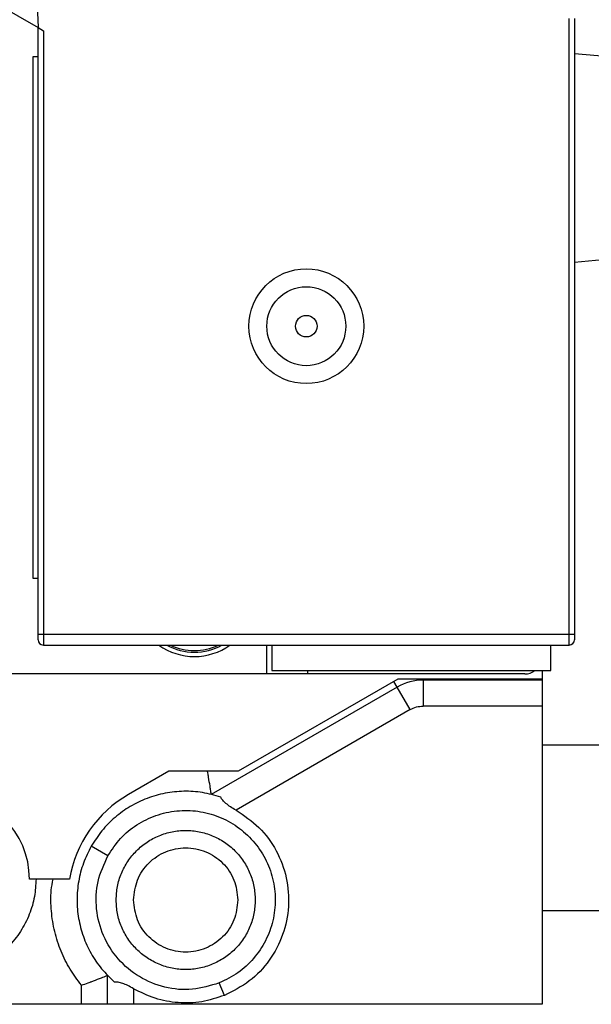
# Model space of a CAD drawing. Units: millimetres. Extents: x 121 to 170.5, y 191.5 to 278.1.
# Drawn here: x 128.9 to 131.1, y 202.9 to 206.7 of the extents above; entities that cross this region are included whole.
import ezdxf

# ---------------------------------------------------------------- set-up
doc = ezdxf.new("R2010")
doc.units = ezdxf.units.MM

msp = doc.modelspace()

# ---------------------------------------------------------------- linework, layer by layer
at = {"color": 2, "linetype": 'Continuous', "lineweight": 25}
for p, q in [((128.9242, 207.2107), (128.9467, 206.658)), ((128.4738, 206.931), (128.9467, 206.658)), ((130.9838, 204.333), (130.9838, 206.6936)), ((131.0041, 206.6936), (131.0041, 204.333)), ((128.9467, 206.658), (128.967, 206.6463)), ((128.9467, 204.333), (128.9467, 206.658)), ((128.967, 206.6463), (128.967, 204.333)), ((128.9263, 206.5466), (128.9263, 204.5466)), ((128.9467, 206.5466), (128.9263, 206.5466)), ((131.1375, 206.5463), (131.0041, 206.558)), ((131.1375, 205.7697), (131.0041, 205.758)), ((128.9263, 204.5466), (128.9467, 204.5466)), ((128.9467, 204.333), (128.967, 204.333)), ((128.9467, 204.311), (128.9467, 204.333)), ((128.967, 204.333), (130.9838, 204.333)), ((128.967, 204.333), (128.967, 204.2907)), ((130.9838, 204.333), (131.0041, 204.333)), ((130.9838, 204.2907), (130.9838, 204.333)), ((131.0041, 204.333), (131.0041, 204.311)), ((128.967, 204.2907), (130.9838, 204.2907)), ((129.8242, 204.18), (129.8242, 204.2907)), ((129.843, 204.2907), (129.843, 204.1933)), ((130.913, 204.1933), (130.913, 204.2907)), ((129.8242, 204.18), (125.6797, 204.18)), ((130.3263, 204.16), (129.7143, 203.8066)), ((129.9797, 204.18), (129.8242, 204.18)), ((129.843, 204.1933), (130.913, 204.1933)), ((129.9797, 204.1933), (129.9797, 204.18)), ((130.813, 204.18), (129.9797, 204.18)), ((130.8797, 204.16), (130.3263, 204.16)), ((130.4239, 204.1566), (130.4239, 204.16)), ((130.8797, 204.1933), (130.8797, 204.16)), ((130.8797, 204.16), (130.8797, 204.1566)), ((130.3239, 204.1298), (129.611, 203.7183)), ((130.3239, 204.1298), (130.3115, 204.1514)), ((130.3739, 204.0432), (130.3239, 204.1298)), ((130.4239, 204.1566), (130.4239, 204.0566)), ((130.8797, 204.1566), (130.4239, 204.1566)), ((130.8797, 204.1566), (130.8797, 204.0566)), ((130.8797, 204.0566), (130.4239, 204.0566)), ((130.8797, 204.0566), (130.8797, 202.9133)), ((130.3739, 204.0432), (129.706, 203.6576)), ((131.1326, 203.9066), (130.8797, 203.9066)), ((129.4477, 203.8066), (129.2935, 203.7176)), ((129.7143, 203.8066), (129.4477, 203.8066)), ((129.2146, 203.4831), (129.1508, 203.5194)), ((129.067, 203.3933), (128.9137, 203.3933)), ((130.8797, 203.2733), (131.1326, 203.2733)), ((129.213, 202.9133), (129.213, 203.0241)), ((129.6612, 202.9475), (129.6416, 202.995)), ((129.113, 202.9133), (129.113, 202.9863)), ((129.313, 202.973), (129.313, 202.9133)), ((129.113, 202.9133), (128.6797, 202.9133)), ((130.8797, 202.9133), (129.313, 202.9133))]:
    msp.add_line(p, q, dxfattribs=at)
for radius in [0.2201, 0.1514, 0.0414]:
    msp.add_circle((129.9754, 205.5133), radius, dxfattribs=at)
for centre, radius, start, end in [((128.967, 204.311), 0.0203, 180, 270), ((130.9838, 204.311), 0.0203, 270, 0), ((129.5463, 204.48), 0.2333, 234.2021, 305.7979), ((129.5463, 204.48), 0.2167, 240.8273, 299.1727), ((129.5463, 204.48), 0.2105, 244.0502, 295.9498), ((130.813, 204.2466), 0.0667, 270, 306.8699), ((130.4239, 203.9566), 0.2, 90, 120), ((128.5867, 203.3933), 0.327, 0, 180), ((129.5268, 203.3135), 0.4667, 120, 170.1526)]:
    msp.add_arc(centre, radius, start, end, dxfattribs=at)
for points in [[(130.3739, 204.0432), (130.3818, 204.0471), (130.3976, 204.0549), (130.4151, 204.056), (130.4239, 204.0566)], [(129.2146, 203.4831), (129.2297, 203.5059), (129.2599, 203.5514), (129.3241, 203.6037), (129.3977, 203.6402), (129.4782, 203.6581), (129.5605, 203.6566), (129.6402, 203.6357), (129.7127, 203.5966), (129.7739, 203.5415), (129.8203, 203.4735), (129.8495, 203.3965), (129.8596, 203.3147), (129.8501, 203.2329), (129.8217, 203.1556), (129.7756, 203.0875), (129.7153, 203.0308), (129.6661, 203.0069), (129.6416, 202.995)], [(129.706, 203.6576), (129.7367, 203.6369), (129.7982, 203.5955), (129.864, 203.5042), (129.9035, 203.3998), (129.9121, 203.2882), (129.8895, 203.1785), (129.8373, 203.0799), (129.7605, 202.9975), (129.6943, 202.9642), (129.6612, 202.9475)], [(129.2463, 203.3133), (129.2473, 203.3308), (129.2493, 203.3657), (129.2652, 203.416), (129.2898, 203.4624), (129.3232, 203.5031), (129.3639, 203.5365), (129.4103, 203.5613), (129.4606, 203.5765), (129.513, 203.5817), (129.5653, 203.5765), (129.6157, 203.5613), (129.6621, 203.5365), (129.7028, 203.5031), (129.7362, 203.4624), (129.7608, 203.416), (129.7767, 203.3657), (129.7787, 203.3308), (129.7797, 203.3133)], [(129.313, 203.3133), (129.316, 203.3395), (129.322, 203.3918), (129.3683, 203.4584), (129.4344, 203.5029), (129.513, 203.5185), (129.5916, 203.5029), (129.6577, 203.4584), (129.704, 203.3918), (129.71, 203.3395), (129.713, 203.3133)], [(129.7797, 203.3133), (129.7787, 203.2958), (129.7767, 203.2609), (129.7608, 203.2106), (129.7362, 203.1642), (129.7028, 203.1235), (129.6621, 203.0901), (129.6157, 203.0653), (129.5653, 203.0501), (129.513, 203.0449), (129.4606, 203.0501), (129.4103, 203.0653), (129.3639, 203.0901), (129.3232, 203.1235), (129.2898, 203.1642), (129.2652, 203.2106), (129.2493, 203.2609), (129.2473, 203.2958), (129.2463, 203.3133)], [(129.713, 203.3133), (129.71, 203.2871), (129.704, 203.2348), (129.6577, 203.1682), (129.5916, 203.1237), (129.513, 203.1081), (129.4344, 203.1237), (129.3683, 203.1682), (129.322, 203.2348), (129.316, 203.2871), (129.313, 203.3133)], [(129.213, 202.9133), (129.2115, 202.9133), (129.2085, 202.9133), (129.1853, 202.9133), (129.1523, 202.9133), (129.1261, 202.9133), (129.113, 202.9133)], [(129.313, 202.9133), (129.2999, 202.9133), (129.2737, 202.9133), (129.2406, 202.9133), (129.2175, 202.9133), (129.2145, 202.9133), (129.213, 202.9133)]]:
    msp.add_open_spline(points, degree=3, dxfattribs=at)
for points, knots in [([(129.611, 203.7183), (129.611, 203.7187), (129.6109, 203.7195), (129.6099, 203.7262), (129.6084, 203.7364), (129.6056, 203.7544), (129.6024, 203.7734), (129.5997, 203.7897), (129.5984, 203.797), (129.5973, 203.8031), (129.5967, 203.8066)], [0, 0, 0, 0, 0.138832, 0.281217, 0.416009, 0.561207, 0.840899, 0.869844, 0.926185, 1, 1, 1, 1]), ([(129.6473, 203.7077), (129.6242, 203.7143), (129.578, 203.7275), (129.5057, 203.7318), (129.4339, 203.7246), (129.3644, 203.7048), (129.2993, 203.6735), (129.2408, 203.6313), (129.1895, 203.5801), (129.1637, 203.5396), (129.1508, 203.5194)], [0, 0, 0, 0, 0.125, 0.249999, 0.374999, 0.499999, 0.624999, 0.749999, 0.875, 1, 1, 1, 1]), ([(129.706, 203.6576), (129.6988, 203.6618), (129.685, 203.6698), (129.6676, 203.6827), (129.6542, 203.6954), (129.6496, 203.7037), (129.6473, 203.7077)], [0, 0, 0, 0, 0.287988, 0.549803, 0.779025, 1, 1, 1, 1]), ([(129.1508, 203.5194), (129.1401, 203.498), (129.1185, 203.4554), (129.1007, 203.3856), (129.0942, 203.3141), (129.1003, 203.2425), (129.1184, 203.173), (129.1484, 203.1077), (129.1884, 203.0479), (129.223, 203.0148), (129.2402, 202.9983)], [0, 0, 0, 0, 0.125, 0.25, 0.375, 0.5, 0.625, 0.75, 0.875, 1, 1, 1, 1]), ([(129.6416, 202.995), (129.6076, 202.9847), (129.5396, 202.9641), (129.4319, 202.9743), (129.3327, 203.0146), (129.2504, 203.0836), (129.1929, 203.1744), (129.1663, 203.278), (129.1704, 203.3862), (129.1999, 203.4508), (129.2146, 203.4831)], [0, 0, 0, 0, 0.125, 0.25, 0.374999, 0.499999, 0.624999, 0.75, 0.875, 1, 1, 1, 1]), ([(128.9389, 203.3933), (128.9377, 203.371), (128.9353, 203.325), (128.9149, 203.2568), (128.8812, 203.1912), (128.8336, 203.1327), (128.7751, 203.0852), (128.7095, 203.0512), (128.6413, 203.0316), (128.573, 203.0253), (128.5047, 203.0316), (128.4365, 203.0512), (128.3707, 203.0851), (128.3131, 203.1331), (128.2755, 203.175), (128.2619, 203.2021), (128.2597, 203.2067)], [0, 0, 0, 0, 0.07027, 0.144749, 0.222325, 0.301547, 0.380769, 0.458345, 0.532824, 0.603094, 0.673364, 0.747843, 0.825419, 0.904641, 0.983863, 1, 1, 1, 1]), ([(129.113, 202.9863), (129.0978, 203.0066), (129.0673, 203.0472), (129.0332, 203.117), (129.0085, 203.1917), (128.9964, 203.2707), (128.9945, 203.3387), (129.0016, 203.3791), (129.0041, 203.3933)], [0, 0, 0, 0, 0.175068, 0.350176, 0.53355, 0.717006, 0.900379, 1, 1, 1, 1]), ([(129.113, 202.9863), (129.1218, 202.9894), (129.1333, 202.9935), (129.1454, 202.998), (129.1609, 203.0039), (129.179, 203.0107), (129.1959, 203.0173), (129.2056, 203.0212), (129.2118, 203.0237), (129.2126, 203.024), (129.213, 203.0241)], [0, 0, 0, 0, 0.173629, 0.223868, 0.249591, 0.49919, 0.628754, 0.749038, 0.876104, 1, 1, 1, 1]), ([(129.313, 202.973), (129.3055, 202.9773), (129.2916, 202.9851), (129.2716, 202.9936), (129.2542, 202.9986), (129.2448, 202.9984), (129.2402, 202.9983)], [0, 0, 0, 0, 0.298536, 0.5508235, 0.7845867, 1, 1, 1, 1]), ([(129.6612, 202.9475), (129.6325, 202.938), (129.5751, 202.9191), (129.4839, 202.9167), (129.394, 202.9323), (129.34, 202.9595), (129.313, 202.973)], [0, 0, 0, 0, 0.25, 0.499999, 0.75, 1, 1, 1, 1])]:
    msp.add_open_spline(points, degree=3, knots=knots, dxfattribs=at)

doc.saveas('drawing.dxf')
